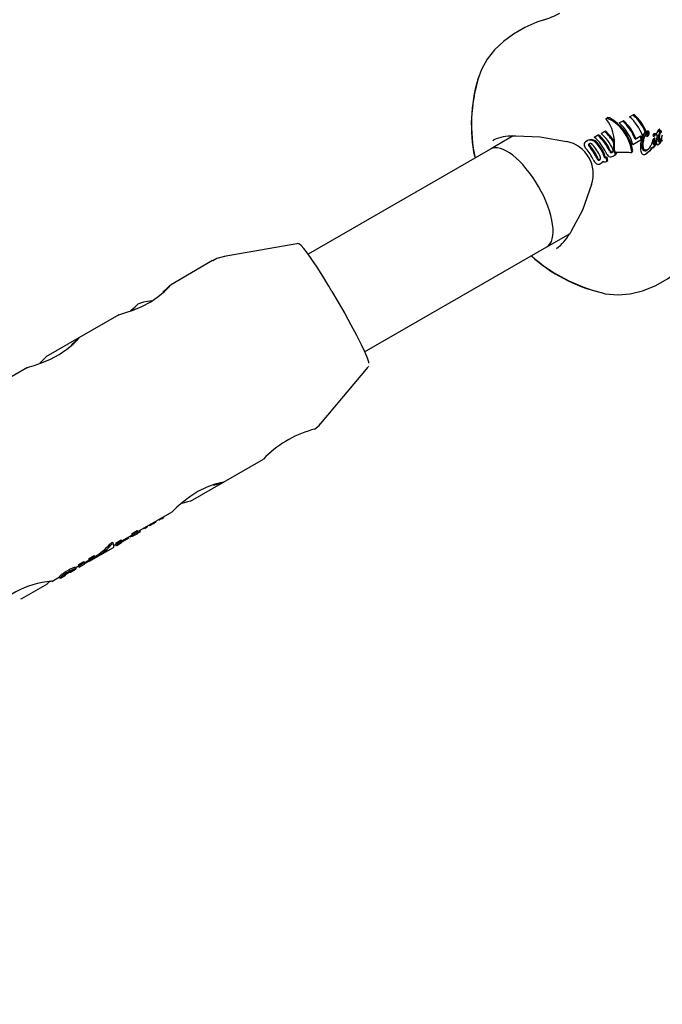
# Model space of a CAD drawing. Units: centimetres. Extents: x 6.03 to 13.71, y 5.01 to 14.4.
# Drawn here: x 8.8 to 8.89, y 10.06 to 10.2 of the extents above; entities that cross this region are included whole.
import ezdxf

# ---------------------------------------------------------------- set-up
doc = ezdxf.new("R2010")
doc.units = ezdxf.units.CM
doc.styles.add('SLDTEXTSTYLE0', font='TXT', dxfattribs={"width": 0.75})
doc.dimstyles.new('SLDDIMSTYLE2', dxfattribs={"dimtxt": 0.15875, "dimasz": 0.08, "dimexe": 0, "dimexo": 0.0625, "dimgap": 0.0396875, "dimtad": 2, "dimdec": 0, "dimlfac": 100, "dimrnd": 1e-09, "dimzin": 12, "dimdsep": 46, "dimtxsty": 'SLDTEXTSTYLE0', "dimblk1": 'DOT', "dimblk2": 'DOT', "dimsah": 1, "dimcen": 0.09, "dimse1": 1, "dimse2": 1, "dimadec": 0, "dimazin": 3, "dimtfac": 1, "dimtdec": 0, "dimtofl": 0, "dimtmove": 0, "dimatfit": 3, "dimldrblk": 'DOT', "dimfxl": 0, "dimfrac": 2, "dimtolj": 1, "dimtzin": 12, "dimarcsym": 0})

# ---------------------------------------------------------------- blocks, each defined once
blk = doc.blocks.new('_Dot')
at = {"color": 0, "linetype": 'ByBlock', "lineweight": -2}
blk.add_line((-0.5, 0), (-1, 0), dxfattribs=at)
at = {"color": 0, "linetype": 'ByBlock', "const_width": 0.5}
blk.add_lwpolyline([(-0.25, 0, 1), (0.25, 0, 1)], format="xyb", close=True, dxfattribs=at)
blk = doc.blocks.new('_D_16')
at = {"color": 7, "linetype": 'Continuous', "lineweight": 0}
blk.add_line((6.231146725134064, 7.103313318006345), (6.231146725133979, 12.56912664452637), dxfattribs=at)
at = {"color": 7, "linetype": 'Continuous', "lineweight": 18, "xscale": 0.08, "yscale": 0.08}
for p, rotation in [((6.231146725133979, 12.56912664452637, -1.290177568501915), 90.0000000000013), ((6.231146725134064, 7.103313318006345, -1.290177568501915), 270.0000000000013)]:
    blk.add_blockref('_Dot', p, dxfattribs=dict(at, rotation=rotation))
at = {"color": 7, "linetype": 'Continuous', "lineweight": 18, "insert": (6.026507244728287, 9.660272064106708), "char_height": 0.15875, "attachment_point": 1, "rotation": 90.0000000000009, "style": 'SLDTEXTSTYLE0'}
blk.add_mtext('547', dxfattribs=at)

msp = doc.modelspace()

# ---------------------------------------------------------------- linework, layer by layer
at = {"color": 7, "linetype": 'Continuous', "lineweight": 25}
for p, q in [((8.865428079127698, 10.18620701872367), (8.865547036102368, 10.18672644930782)), ((8.883672337746622, 10.18104090297775), (8.883663714069595, 10.18103592409549)), ((8.883740440555686, 10.18089965235889), (8.883713071302136, 10.18092820976351)), ((8.883888450660434, 10.18117304490732), (8.883946207163099, 10.18118175108125)), ((8.883986397743197, 10.1810416558073), (8.884002271076072, 10.18103517232828)), ((8.885527663508773, 10.18042582924954), (8.885993422507934, 10.18069473533308)), ((8.885993422507934, 10.18069473533308), (8.886135892937542, 10.18077699067397)), ((8.887026139462456, 10.18129097273713), (8.887504550492537, 10.18156718347413)), ((8.887647020895765, 10.18164943879979), (8.887504550492537, 10.18156718347413)), ((8.882967027778575, 10.17895431035554), (8.88343718663393, 10.17922575669724)), ((8.88343718663393, 10.17922575669724), (8.883579747479722, 10.17930806423993)), ((8.889245863641836, 10.17914269000937), (8.889376846233649, 10.17921831284402)), ((8.889394803752866, 10.17916570836512), (8.88952606634251, 10.17924149285659)), ((8.891120018935945, 10.17944961185527), (8.891255862372727, 10.17952804110006)), ((8.891464134097966, 10.17930876737225), (8.89132579634921, 10.17922889803577)), ((8.870527992876756, 10.178589862854), (8.867282668763291, 10.17671617410349)), ((8.867610009216081, 10.17795145600055), (8.867788021136604, 10.17801760843563)), ((8.880905870210421, 10.17784381560956), (8.881049510215401, 10.1779267462051)), ((8.882016345962167, 10.17840543395292), (8.882488558083743, 10.17867806574843)), ((8.882488558083743, 10.17867806574843), (8.882631118929538, 10.17876037329112)), ((8.888627256254145, 10.17800248260637), (8.887492982125252, 10.17734760913272)), ((8.887790409929176, 10.178128216855), (8.888519632317191, 10.17854923359702)), ((8.888519632317191, 10.17854923359702), (8.888651435449574, 10.17862533017098)), ((8.888627256254145, 10.17800248260637), (8.888697740538323, 10.17804317672682)), ((8.888726770821025, 10.17816558539969), (8.888661789657409, 10.17812806850738)), ((8.888859005055954, 10.17862710533917), (8.888966870496198, 10.17868938148013)), ((8.889477380507607, 10.17849437745528), (8.889614976008492, 10.17857381825476)), ((8.889613040119858, 10.17857270535427), (8.889626058750801, 10.17858288503029)), ((8.890547952227797, 10.17891590680279), (8.890408777356877, 10.1788355541536)), ((8.890412242842386, 10.1781877948848), (8.890558006588108, 10.17827195162263)), ((8.890443653019068, 10.17792072072343), (8.890594285785308, 10.17800768859157)), ((8.890448496051933, 10.17793623614939), (8.890443653019068, 10.17792072072343)), ((8.890469082602303, 10.17854475839485), (8.890610369346689, 10.17862633033476)), ((8.89059428578531, 10.17800768859157), (8.8905988900817, 10.17802306618296)), ((8.890826270379478, 10.17789480812056), (8.890730711455575, 10.17783963715012)), ((8.890866566085656, 10.17812551045651), (8.890899080313256, 10.17828804405106)), ((8.89088510540148, 10.1790318969281), (8.890996637942502, 10.17909629027068)), ((8.891226495513353, 10.17836395540676), (8.891078621615177, 10.1782785800375)), ((8.891079547065834, 10.17828309401416), (8.891078621615177, 10.1782785800375)), ((8.891122472493002, 10.17851779807177), (8.891079547065834, 10.17828309401416)), ((8.89122737900762, 10.1783684451506), (8.891079547065834, 10.17828309401416)), ((8.891268149139078, 10.17860189125717), (8.89112249299748, 10.17851779664461)), ((8.8913190176298, 10.17891749227018), (8.891176355508987, 10.17883512625632)), ((8.89120621642408, 10.17914487629129), (8.891232989113416, 10.17916351215425)), ((8.89122737900762, 10.1783684451506), (8.891226495513353, 10.17836395540676)), ((8.891268135857713, 10.17860189191397), (8.89122737900762, 10.1783684451506)), ((8.891306969222928, 10.1788343136124), (8.891306479475595, 10.17883096674337)), ((8.891306980304057, 10.17883431364696), (8.8913190176298, 10.17891749227018)), ((8.8913190176298, 10.17891749227018), (8.891333048692967, 10.17892695521999)), ((8.89158077211911, 10.1782967878899), (8.891436085278054, 10.17821325290327)), ((8.891542736831239, 10.17824720469658), (8.891479842145975, 10.17821089236297)), ((8.891544866132065, 10.1781696739975), (8.891497036112893, 10.17814205805696)), ((8.867282668763291, 10.17671617410349), (8.841445488852163, 10.1617990713267)), ((8.884759983069296, 10.17765076112553), (8.884872468290533, 10.17771570449829)), ((8.889885065288553, 10.17644558660939), (8.889472593520592, 10.17612201540794)), ((8.889885065288553, 10.17644558660939), (8.890220829511708, 10.17687221099076)), ((8.889947861468892, 10.17662453716826), (8.889885685383437, 10.17654466028966)), ((8.89012249943932, 10.17688890426344), (8.889947861468892, 10.17662453716826)), ((8.890161073191196, 10.17695852019612), (8.890122499439322, 10.17688890426344)), ((8.890156755249713, 10.17746721827828), (8.890157811013431, 10.17747758188789)), ((8.890157811013431, 10.17747758188789), (8.890161538821008, 10.1774887078776)), ((8.890164792316545, 10.17694765302309), (8.890161073191196, 10.17695852019612)), ((8.89030127104262, 10.17690524759447), (8.890470808285821, 10.17700312996747)), ((8.890444255979139, 10.17738170811213), (8.89046551845648, 10.17739646964295)), ((8.890707038780755, 10.17753896411482), (8.890673819458355, 10.17746781206881)), ((8.891217593831529, 10.17742911141168), (8.89106507225031, 10.1773410530357)), ((8.88338882949052, 10.17576417301408), (8.883416460198514, 10.1755423605434)), ((8.883416460198514, 10.1755423605434), (8.883548583099657, 10.17561864173594)), ((8.883548583099657, 10.17561864173594), (8.88351979902107, 10.1758397883078)), ((8.883621607701503, 10.17553485803335), (8.883644389179125, 10.17554801092559)), ((8.883644389179125, 10.17554801092559), (8.883777236471945, 10.17562471034586)), ((8.883804878714583, 10.17500790395346), (8.883753097295918, 10.17497800793746)), ((8.883804878714583, 10.17500790395346), (8.883942723491943, 10.17508748867278)), ((8.884701195669507, 10.1757265606074), (8.884837184943983, 10.17580507405163)), ((8.885069559987475, 10.17608882417313), (8.885204337851299, 10.17616663820909)), ((8.887221361678192, 10.17623228419195), (8.887383713159346, 10.1763260178633)), ((8.888832785537533, 10.17600135192806), (8.888730764773447, 10.17613163884453)), ((8.889290370399973, 10.1760168088402), (8.889472593520592, 10.17612201540794)), ((8.88289132659584, 10.17467226830895), (8.883027396322602, 10.17475082820233)), ((8.87528266876329, 10.16285976764294), (8.878332408216492, 10.1646205355372)), ((8.839808812677616, 10.1632984480681), (8.829528087054754, 10.16149403222753)), ((8.849444760577969, 10.14794224439684), (8.87528266876329, 10.16285976764294)), ((8.827878883608234, 10.1608945913674), (8.821884544986808, 10.15743375835071)), ((8.819237097292545, 10.15521174841801), (8.818375998979622, 10.1550599135524)), ((8.814597816155207, 10.15322676349827), (8.808922228644661, 10.14994996152125)), ((8.80890481063121, 10.14993990522614), (8.804246153824435, 10.14725022846468)), ((8.801635499813058, 10.14574296666881), (8.798032844982385, 10.14366297293252)), ((8.843222616344432, 10.13777441171207), (8.849925649112787, 10.14577557335052)), ((8.849980010659628, 10.1458689499963), (8.850028959811878, 10.14598637690808)), ((8.829407798713989, 10.12944569584066), (8.835100339559549, 10.13273228583021)), ((8.82473692290236, 10.12674896443311), (8.829406755533482, 10.12944509355975)), ((8.8172858986045, 10.12244711354935), (8.822138023217402, 10.12524848900075)), ((8.818892435581434, 10.12337464810545), (8.818923121974997, 10.1233214977127)), ((8.819317225101699, 10.12352439641434), (8.819275870641468, 10.12359602444058)), ((8.819378953058731, 10.12354456901366), (8.81933090160098, 10.12362779657986)), ((8.819700630742918, 10.12371775717446), (8.819647152537563, 10.12381038414323)), ((8.819731760357458, 10.12376687352299), (8.819686898414556, 10.12374154226489)), ((8.819865112752986, 10.12385475088005), (8.819829834059714, 10.12391585536922)), ((8.820270177093088, 10.12417008753808), (8.820301953700953, 10.12411504883876)), ((8.820496312489755, 10.12421015502182), (8.82040567405391, 10.12416230475329)), ((8.820496312489755, 10.12421015502182), (8.82045712836998, 10.12427802390812)), ((8.820661177196538, 10.12428531357834), (8.8206133215097, 10.12436820205938)), ((8.820661177196538, 10.12428531357834), (8.820664178707135, 10.12428628705767)), ((8.820958230746651, 10.12445570023665), (8.820909891259564, 10.1245394266843)), ((8.815001312775237, 10.12112810730584), (8.816440692230685, 10.12195913342191)), ((8.816454776013497, 10.12178747619564), (8.8163769253086, 10.12192231757192)), ((8.816480127169497, 10.12217240168526), (8.81720340947226, 10.12258998891746)), ((8.816581302546723, 10.12199716079143), (8.816480127169497, 10.12217240168526)), ((8.816540692230685, 10.12178592834115), (8.81726397453345, 10.12220351557335)), ((8.817304584849488, 10.12241474802363), (8.816581302546723, 10.12199716079143)), ((8.817304584849488, 10.12241474802363), (8.81720340947226, 10.12258998891746)), ((8.817636811607958, 10.12247063504232), (8.817559268462317, 10.12260494371035)), ((8.818085509539841, 10.12290740822631), (8.818084920247744, 10.12290842891017)), ((8.818241333652962, 10.12299873423177), (8.818279738110354, 10.12293221576034)), ((8.818631217998965, 10.12313505568161), (8.818592775831783, 10.12320163946832)), ((8.813816890769328, 10.12070709103275), (8.813713735795115, 10.12088576068914)), ((8.81386180924654, 10.12047021463681), (8.814175234183951, 10.12065117060879)), ((8.814144493401518, 10.12050060217299), (8.814086980552075, 10.12060021735031)), ((8.814214669086585, 10.12086443916611), (8.814918823506664, 10.12127098291009)), ((8.814315844465778, 10.12068919826887), (8.814214669086585, 10.12086443916611)), ((8.81427523418395, 10.12047796552803), (8.81497938860403, 10.12088450927202)), ((8.815019998885857, 10.12109574201286), (8.814315844465778, 10.12068919826887)), ((8.815019998885857, 10.12109574201286), (8.814918823506664, 10.12127098291009)), ((8.816005740141202, 10.12151920026206), (8.815019023979435, 10.12094951942045)), ((8.816005740141202, 10.12151920026206), (8.815923981517528, 10.12166081035222)), ((8.816450517266281, 10.12179485256219), (8.816155263639914, 10.12164147291305)), ((8.811228769202962, 10.11871908815118), (8.813810089664765, 10.12020941421467)), ((8.80891328432969, 10.117804761399), (8.809627194856857, 10.11821693783404)), ((8.80901446643907, 10.11762950884474), (8.80891328432969, 10.117804761399)), ((8.808973973798793, 10.11741728141762), (8.809687884325959, 10.11782945785265)), ((8.80972837696624, 10.11804168527978), (8.80901446643907, 10.11762950884474)), ((8.80972837696624, 10.11804168527978), (8.809627194856857, 10.11821693783404)), ((8.809710150977802, 10.11807325361777), (8.810311255320606, 10.11842030137189)), ((8.810350565851504, 10.11863457627252), (8.81106137216278, 10.11904496048768)), ((8.810451747960885, 10.11845932371826), (8.810350565851504, 10.11863457627252)), ((8.810411255320606, 10.11824709629114), (8.811058709004298, 10.1186209038497)), ((8.81116255427216, 10.11886970793342), (8.810451747960885, 10.11845932371826)), ((8.81116255427216, 10.11886970793342), (8.81106137216278, 10.11904496048768)), ((8.807715406420456, 10.11669064720294), (8.808432509855399, 10.11710466706414)), ((8.808475030164214, 10.1172048934951), (8.80837478290827, 10.11737852683572)), ((8.808407799404682, 10.11732134058644), (8.808873973798793, 10.11759048649838)), ((8.808534856953708, 10.11722054260602), (8.8084594457606, 10.11735115862394)), ((8.808500414939289, 10.11720065749972), (8.808459979765491, 10.11717716528267)), ((8.808534856953708, 10.11722054260602), (8.808500414939289, 10.11720065749972)), ((8.8088399827398, 10.11757086175132), (8.808959755230036, 10.11736340971287)), ((8.800833581575807, 10.11294836388369), (8.804444036515429, 10.11503286101497)), ((8.805069541035838, 10.11540337201808), (8.804746337124941, 10.11532018847317)), ((8.805073575594507, 10.1153963255721), (8.806184422022309, 10.11603767305622)), ((8.806149995680109, 10.11601779699829), (8.806269319933566, 10.11581112132872)), ((8.806247180686174, 10.11585563684574), (8.80624632295845, 10.11586011357772)), ((8.806284422022308, 10.11586446797546), (8.806995257897544, 10.11627486925938)), ((8.80076805364512, 10.11292743682498), (8.800619859578259, 10.11286897930378))]:
    msp.add_line(p, q, dxfattribs=at)
at = {"color": 7, "linetype": 'Continuous', "lineweight": 25, "flags": 128}
for points in [[(8.874915899642481, 10.19507201398358), (8.873878130925709, 10.19471351237608), (8.872161701541364, 10.1939519601047), (8.870563983462617, 10.19304629940117), (8.869118064554161, 10.19199458916366), (8.867856552096567, 10.19080073750822), (8.866808473102266, 10.18947474826956), (8.865995892283692, 10.18802746970539), (8.865481008841513, 10.1865876119741)], [(8.883713071302136, 10.18092820976351), (8.88366851361272, 10.18100504353396), (8.883669958349149, 10.18103722514796), (8.883681058156782, 10.18105438209783), (8.883696820621374, 10.18106455680736), (8.883706227539813, 10.18106783833957)], [(8.891232980984176, 10.17916350748625), (8.891254079188526, 10.17917863161444), (8.89127522318127, 10.17919408128252)], [(8.870475536772016, 10.17858753806229), (8.870668187156985, 10.17859607609654), (8.87090777367095, 10.17860682296032)], [(8.870907773671334, 10.17860682296029), (8.874325863619994, 10.17847450485353), (8.878092477671583, 10.17779543501091)], [(8.88949017985102, 10.17850443531092), (8.889482935773083, 10.17849798375814), (8.88947724488339, 10.17849428941233), (8.889474909539574, 10.17849329123304), (8.889472494439165, 10.17849284893009), (8.889471523983033, 10.17849298747311), (8.889470577977942, 10.17849351140293), (8.889470115797119, 10.17849408322461), (8.889469790662599, 10.17849485438353), (8.889469612310547, 10.1784959092775), (8.889469599254532, 10.1784961425936)], [(8.89037615245293, 10.17880869747637), (8.890401453883733, 10.1788320803272), (8.890427613901327, 10.17883961542547), (8.890445874737484, 10.1788359046091), (8.89045585719543, 10.17882927643164)], [(8.89059388723039, 10.17890896810948), (8.890575384780877, 10.17891824978075), (8.89055113607952, 10.17891677618493), (8.890547010141557, 10.17891444306304)], [(8.890699626843768, 10.17876510352436), (8.890706810834379, 10.17881018021388), (8.890705508937389, 10.178832811245), (8.890704391910791, 10.17883829508628), (8.890696737113633, 10.17885865156231), (8.890688220277791, 10.17886922388556), (8.890678166875093, 10.17887503472372), (8.890659524828932, 10.17887679079791)], [(8.890967445269395, 10.17871580436201), (8.890854993197488, 10.17867638903881), (8.890823473494931, 10.17868287981279), (8.890804464006752, 10.17869865867431), (8.890789888100246, 10.1787243976919), (8.890778590754723, 10.17876377057346)], [(8.890814299448252, 10.17762333694741), (8.890826515756158, 10.17790037265867), (8.890866575633575, 10.17812550882024)], [(8.891176355508987, 10.17883512625632), (8.89117304520827, 10.1788137584405), (8.891168030647961, 10.17878096345733), (8.891162982220441, 10.17874814778955)], [(8.89121852405075, 10.17789646352713), (8.891250696096861, 10.1778785471877), (8.891252857566318, 10.17787850453868)], [(8.881351865626316, 10.17751037961268), (8.881308677173193, 10.17743935591992), (8.88130447693154, 10.17739101075275)], [(8.887369843340185, 10.17631903626638), (8.887404632303767, 10.17635094861186), (8.88743118507988, 10.17639567079624)], [(8.889637078995996, 10.17666816513211), (8.889350479805527, 10.17657847822455), (8.889155868423847, 10.17662877400392), (8.889062264615198, 10.17671467555058)], [(8.889290370399973, 10.1760168088402), (8.889673530761097, 10.17631145214486), (8.889885685383437, 10.17654466028966)], [(8.89030127104262, 10.17690524759447), (8.890246231554267, 10.17688508842129), (8.89019926839299, 10.17689672416166), (8.890171871159893, 10.17693116898903), (8.890164792481912, 10.17694765302562)], [(8.890374093290012, 10.17738973588781), (8.890393001125082, 10.17737337761072), (8.890416514582402, 10.17737097965805), (8.890444255979139, 10.17738170811213)], [(8.882684906817873, 10.1752317405609), (8.882763822995397, 10.17520795643141), (8.882832650719628, 10.17522190325024)], [(8.884592925083327, 10.17630328198497), (8.884548873691461, 10.17629624959398), (8.884452135721514, 10.17631712976005)], [(8.885204337851299, 10.17616663820909), (8.8851109061521, 10.17620449570255), (8.885059981382232, 10.17625389160412)], [(8.88321452347665, 10.17489327845336), (8.883275022709682, 10.17495900960025), (8.883284019207442, 10.17497054894535)], [(8.88162224058111, 10.17168170631293), (8.88032702528997, 10.16808018793669), (8.878732571157473, 10.16505387615535)], [(8.878732571157311, 10.165053876155), (8.878625582873442, 10.16488643113337), (8.87849975149624, 10.16468919046909)], [(8.844799138943152, 10.15652340763911), (8.844348411000038, 10.15728235313397), (8.8434941942196, 10.15867936840438), (8.842692477588173, 10.1599478400118), (8.84196840475395, 10.16104771923377), (8.841343495765663, 10.16194562016704), (8.840832335734298, 10.16261824374148), (8.840424355892527, 10.16306528144278), (8.840190778678387, 10.16323405028084), (8.839904660394392, 10.16330678911627), (8.839846977822928, 10.16329024717292)], [(8.829559975403129, 10.16149081598284), (8.828497062106235, 10.1611972191336), (8.827899017650926, 10.1608658592227)], [(8.882974308324343, 10.15638018229258), (8.883575049986385, 10.15621016283921), (8.885387706649164, 10.15604527016546), (8.887100099212923, 10.15618599075476), (8.888858023783811, 10.15661123374264), (8.890639307422974, 10.15732400786915), (8.892404341690302, 10.15830880460989), (8.894110802994135, 10.15952855653344), (8.894994800143467, 10.16029792017349)], [(8.814599231349757, 10.15322429575309), (8.81486981061214, 10.15331407640867), (8.815557248378433, 10.15351863604244), (8.816591012148416, 10.15386732159053), (8.81784699960306, 10.15439452488317), (8.819098865399177, 10.15506883069738), (8.820180397535896, 10.15580453359776), (8.821048912539668, 10.15652556520481), (8.821657315579166, 10.15712202836049), (8.82193158429245, 10.15743929913653), (8.821893298302003, 10.15741859331395)], [(8.8218574907948, 10.15739922790425), (8.821474322484077, 10.15703662796035), (8.820833395584808, 10.15644555257528)], [(8.844799520059572, 10.15652576017136), (8.84568677005533, 10.15501017186402), (8.84661752111238, 10.15337370042982), (8.847491404679264, 10.151787936018), (8.848274837900592, 10.15031381866559), (8.84893771387702, 10.14900799787576), (8.849454558656522, 10.14792065560914), (8.849805510184067, 10.14709357781926), (8.849977081589271, 10.14655854864174), (8.849982464736996, 10.14635878874122)], [(8.816210394040594, 10.15373894019684), (8.816350690062075, 10.15385746133468), (8.816832000609269, 10.1543139957434)], [(8.816832000609269, 10.1543139957434), (8.81722211310769, 10.15467514366911), (8.817262536132867, 10.15470979563464)], [(8.80163691500761, 10.14574049892363), (8.801907494269994, 10.14583027957921), (8.802594932036286, 10.14603483921298), (8.803628695806268, 10.14638352476107), (8.804884683260912, 10.14691072805371), (8.806136549057031, 10.14758503386792), (8.80721808119375, 10.1483207367683), (8.808086596197521, 10.14904176837535), (8.808694999237018, 10.14963823153103), (8.808969267950303, 10.14995550230707), (8.808895174452653, 10.14991543107479), (8.80851200614193, 10.14955283113089), (8.80787107924266, 10.14896175574582), (8.80787107924266, 10.14896175574582)], [(8.80336030900531, 10.14635746133468), (8.80397701231033, 10.14694939029208), (8.80427064136025, 10.14725389377091), (8.804254130208776, 10.14723641296174)], [(8.842347204062042, 10.13699356526025), (8.842997084979503, 10.13752281941339), (8.843224538400486, 10.13781927918936)], [(8.842360114198158, 10.13697783156834), (8.842398813389298, 10.13699591748457), (8.84211000413542, 10.13691951721838), (8.841916858671103, 10.13687047972469)], [(8.82940272512751, 10.12946555636958), (8.829409142036143, 10.12947887837129), (8.828986107994021, 10.12939426748202), (8.828173781128365, 10.12916546868633), (8.827050527884001, 10.12874364779087), (8.825805043097322, 10.12812569407683), (8.824641275068704, 10.12738850112146), (8.823635276336637, 10.12661481979656), (8.822824402241828, 10.12589812437451), (8.82229133274226, 10.125393035463), (8.822132884438325, 10.12525734541087)], [(8.828022000809051, 10.12902692943242), (8.828906801158839, 10.12930189401431), (8.82939450669831, 10.12944849427099)], [(8.824728167920023, 10.12676412850733), (8.824732015558972, 10.1267650418785), (8.824298981765176, 10.12665640731764), (8.823525262929008, 10.12643073660655)], [(8.819864693991603, 10.12385450910805), (8.819865448962315, 10.12385325594274), (8.8198606713721, 10.12384592998054), (8.81985284223595, 10.12383913690696)], [(8.818247937348174, 10.12298729629615), (8.818245632174584, 10.12298576550957), (8.818225116940035, 10.12297348783983)], [(8.818630482738357, 10.1231346311787), (8.818631342135603, 10.12313415794315), (8.818627674301121, 10.12312937370991), (8.818619644254658, 10.12312291777902), (8.81860307824598, 10.12311163478623), (8.818590509773154, 10.12310363425723)], [(8.807759938553358, 10.11678924241917), (8.807755258637712, 10.11679624550018), (8.807718875761335, 10.11679069885865), (8.807670431243226, 10.11677171350548)], [(8.804732114763143, 10.11533258089029), (8.804624334259362, 10.11522609108857), (8.804436042723145, 10.11502840085484), (8.804442614151784, 10.11503532462107)]]:
    msp.add_lwpolyline(points, dxfattribs=at)
at = {"color": 7, "linetype": 'Continuous', "lineweight": 25}
for centre, radius, start, end in [((8.870231910615995, 10.20941195247174), 0.01508378349951616, 287.8035725967025, 297.1799226926439), ((8.887672096595521, 10.18018323271374), 0.02309995301210468, 163.9040178480735, 191.2908556314758), ((8.887135893258677, 10.1801993239405), 0.02254038596195367, 163.1410653705926, 192.1469725127044), ((8.883801611635295, 10.18057641709873), 0.0005005926104376484, 68.3377375143251, 100.9844371698592), ((8.883892627651813, 10.18113381467457), 3.945197609757256e-05, 96.07760096875549, 163.496300751934), ((8.883975327887992, 10.18068951489048), 0.0004930968303706641, 65.43348008416135, 93.38567584538036), ((8.881890706331019, 10.17590980200299), 0.006303004601121089, 20.60733524869425, 49.38942412570013), ((8.88178077770432, 10.17584654947525), 0.006578470879208542, 21.00234010329946, 48.54547029865319), ((8.88292016630639, 10.17650338840234), 0.006307137173161897, 19.67694917876972, 49.38263851137756), ((8.88340824092159, 10.17678757572917), 0.006294791680171968, 21.97098230212663, 49.40214050177109), ((8.883298052670227, 10.17672402966664), 0.006570630088175598, 22.30958653927009, 48.55659448547624), ((8.879427701691645, 10.17451530972663), 0.006185812813633921, 30.45608667744331, 49.59590643733656), ((8.879314774640227, 10.17444804485928), 0.006466048383827151, 30.45217748582949, 48.73101155650895), ((8.881418166186391, 10.17563558384525), 0.006311451439723823, 15.73907846409685, 49.37408029323516), ((8.890314834405412, 10.17813971265094), 0.001429405536180265, 131.0113542539855, 151.5395901717893), ((8.88948598268244, 10.17903479089498), 0.0001595399046811179, 59.41148601291621, 124.8557118577207), ((8.889617797967244, 10.17910707120363), 0.0001627386609263102, 60.11728602078174, 124.3102931025938), ((8.88956882240657, 10.17906642090229), 0.000223491723421835, 17.77885933533346, 54.41369663362989), ((8.88330256773783, 10.17953148125616), 0.007706420855161835, 356.4608767006281, 357.3962097892469), ((8.891402881923437, 10.17916362748016), 0.0004022418830737111, 134.6856089111847, 177.4696754474299), ((8.891133837660801, 10.17942565831271), 2.76537403971336e-05, 48.40651457863076, 119.9805148007861), ((8.891049236633716, 10.1793499773782), 0.0001410184983978585, 9.673439038577499, 43.10456008105868), ((8.890506768662611, 10.17920505563647), 0.0007020318544130343, 355.082474831162, 13.89745100042165), ((8.891269793242902, 10.17950344428736), 2.826786760470949e-05, 49.30447523021044, 119.525867396766), ((8.891672580781787, 10.17867103691), 0.0006568626023112162, 121.866414391472, 127.2239918313511), ((8.891194450912451, 10.17943144216232), 0.0001323766132556635, 9.236467018147216, 44.89603930593476), ((8.890663209584233, 10.17928121353394), 0.0006837527625473143, 356.5791996404508, 14.52408940254712), ((8.891342548095231, 10.17920253304828), 3.123673414215822e-05, 50.6244596353733, 122.4309991254233), ((8.890946024643807, 10.17941793074363), 0.0006251749614162092, 308.2474337122727, 338.9618446795307), ((8.891280274548265, 10.17914824839177), 0.0001135349358047069, 9.14087763417283, 43.69406804219621), ((8.891480726280246, 10.17928246114634), 3.110173683900441e-05, 50.45983269585688, 122.2409477237231), ((8.891418013323792, 10.17922717036468), 0.0001144247736835224, 9.586895314099504, 43.85375280060985), ((8.89142775597729, 10.17922241507732), 0.0001057985690422474, 344.1387746437775, 13.00692458436703), ((8.870503333175197, 10.1715071262941), 0.007080397207586206, 90.21906048093162, 112.7393099089694), ((8.877180790392435, 10.17319325298275), 0.004689899591630066, 341.3435799490073, 78.65641999461295), ((8.881133087158831, 10.17732303336647), 0.0005681915929995657, 113.5716114316256, 175.2286936375754), ((8.881425442175608, 10.17695012269144), 0.001033751449288073, 79.57521169502614, 120.1727083094284), ((8.88156354099003, 10.17704224850222), 0.001023017020223098, 79.35441150572426, 120.1632517031447), ((8.881410211237121, 10.17683006682034), 0.00115460124423458, 40.48408116943869, 79.90987413035097), ((8.881549770700003, 10.17693284698162), 0.00113309909971275, 39.69734655668776, 79.69203094282395), ((8.877944897984232, 10.17363869257497), 0.006268852526681311, 24.75353923412532, 49.49814969077265), ((8.87840939171947, 10.17390462728026), 0.006278957957875724, 23.75656465089112, 49.48428538329116), ((8.878298727679706, 10.17384053589536), 0.00655548731539626, 24.02243046159126, 48.63296959634862), ((8.878887861414304, 10.17418087188737), 0.006278957957872667, 23.75656465086798, 49.48428538328242), ((8.882758411019402, 10.17637005424496), 0.006159585496652384, 16.58342541661597, 20.71910160380189), ((8.892067370998994, 10.17708408151158), 0.003511352922624683, 160.2383426317712, 185.0400127621626), ((8.882643197418892, 10.17630695028574), 0.006440016267497288, 17.15085981991813, 21.09994835859093), ((8.891155214880653, 10.17728893543664), 0.002399856679595644, 165.5988705927918, 185.6498216960071), ((8.89030698026044, 10.17785067316506), 0.00160043230358963, 124.7471799323046, 164.7625447771221), ((8.890735767052657, 10.17753598770776), 0.001936852875207162, 132.5905133294184, 169.5947483976712), ((8.890350708601655, 10.17791076370457), 0.001654788447422356, 131.8871325305328, 154.3488827652971), ((8.89120305038239, 10.17740711243733), 0.002302928745661683, 165.9671240658132, 186.6959097433871), ((8.890792804820212, 10.17765468924598), 0.001850252548943139, 134.2969349965184, 170.3287051885428), ((8.889477351512298, 10.17890513247549), 7.723820481301131e-05, 69.63519765195127, 132.677509038271), ((8.88848244663511, 10.17883498833172), 0.00104368899978684, 341.0549257488213, 3.388048500073154), ((8.888902082407855, 10.17900206124933), 0.0007703831366505452, 319.7633563964708, 335.2432028420017), ((8.88948675941921, 10.17895449466825), 2.892144206111466e-05, 13.73098712777971, 52.83775477270868), ((8.889345423580872, 10.17890355380315), 0.0001790203305521432, 357.7957760909795, 18.83842822332711), ((8.889439566253003, 10.17899407812758), 0.0002190536934600168, 16.99705334354575, 54.37261008422683), ((8.889093829471719, 10.17894958698947), 0.0005752115107801603, 331.9896556084637, 356.1825611145274), ((8.888995908060556, 10.17910451572733), 0.0008180394101246018, 320.3824764049871, 334.8903985658364), ((8.889310807597473, 10.17894039832889), 0.0003581419339488194, 355.3382153379938, 19.1886825573029), ((8.889279920654051, 10.17900986033214), 0.0005218618562357338, 331.0656393886086, 357.6444345927819), ((8.889443699098209, 10.17901468748961), 0.0003586063986184344, 355.7980123957699, 19.54576818524501), ((8.890509571828389, 10.17868161704565), 0.0001842557071571176, 136.3939477511454, 222.3527835945058), ((8.89049736526466, 10.1780524184205), 0.0001599143954095918, 122.160984277476, 177.8371522914194), ((8.892039794972673, 10.17734329863917), 0.001697376033602263, 160.1118464982446, 174.5484243436316), ((8.8904295325755, 10.17861343591485), 7.925153861456535e-05, 224.9095477618857, 299.9367900054401), ((8.890432169399503, 10.17815834087591), 3.55613036652964e-05, 42.1651612057382, 124.0795792548969), ((8.890045210870815, 10.17810854998601), 0.0004385555786907908, 336.8641733023105, 1.313960775677282), ((8.890640552197063, 10.17902583956727), 0.0002697207999380721, 226.7829769670626, 235.3599038084506), ((8.890362711317493, 10.17810760159571), 0.0001214394749890627, 5.199291908490876, 37.90720220824159), ((8.890330726546296, 10.17873333874309), 0.0002338908847625328, 306.2664411325752, 347.8556226424059), ((8.890514507194275, 10.17884890201804), 5.259402076055937e-05, 238.7688228310828, 276.8426303314645), ((8.892168314394361, 10.17746510524764), 0.001664921243548866, 160.9804172968167, 175.4894202065556), ((8.890500967987075, 10.17872699147898), 7.245073328727144e-05, 323.7334199644274, 74.13547288333484), ((8.890578289350195, 10.1782417934587), 3.634426075697118e-05, 43.17170379283208, 123.9226590948682), ((8.890752504890775, 10.17907742270564), 0.0002313795867253622, 226.7226929060736, 236.7706780733495), ((8.890245321709552, 10.17817949449421), 0.0003866269653572093, 336.1340918823595, 3.602095634998653), ((8.890524185364448, 10.17819585115927), 0.0001072932483774478, 4.240690971840314, 41.29633778186881), ((8.890470228550505, 10.1788145588121), 0.0002346687078371879, 306.6686029268386, 347.8339775677887), ((8.890653383864343, 10.17893170457202), 5.525607688826535e-05, 239.9461612846517, 276.38083144546), ((8.890831753305044, 10.17772889501531), 0.0001499108927572345, 132.377529553326, 165.3943015324917), ((8.890743749556815, 10.17782089360017), 2.283227427707519e-05, 36.40122210019349, 124.8226557008789), ((8.890649881307645, 10.17776884507007), 0.0001300082949415351, 359.1734365678718, 30.30267918695964), ((8.891094656408628, 10.1787934317179), 0.0003174543763570293, 131.3073492320786, 185.3612140497553), ((8.891013684516773, 10.17864524592192), 0.0004074697405495885, 97.71710271495299, 108.3943220751576), ((8.892975323730116, 10.17827117403056), 0.002049715171155635, 171.0824777415924, 172.8477227693669), ((8.886910696065701, 10.17919661384572), 0.004085142820182497, 351.4448915323423, 353.2407854701768), ((8.890577246811791, 10.18114609828413), 0.002131531558478828, 280.31637336987, 281.2829867780841), ((8.892886154561431, 10.17781682785576), 0.001865580453675113, 165.6697094845626, 176.4626279506288), ((8.89121934160378, 10.17793266013629), 0.000195214481886159, 180.2133054623531, 219.1203416320988), ((8.88999315474124, 10.17844859949207), 0.001541319661608048, 314.0634364591082, 343.630966007092), ((8.891126971674044, 10.17788620361694), 9.682845022271453e-05, 232.3981786888168, 309.327910250105), ((8.885479232316738, 10.17962895830011), 0.005751594699643866, 348.8608893121353, 351.1909462829231), ((8.893050711527383, 10.17791422113845), 0.001878836070002672, 166.1507252394926, 176.8051409806457), ((8.891373213374452, 10.17802073776007), 0.0001984259857978509, 180.5213433603175, 218.7776818217337), ((8.890791525708595, 10.17935318806286), 0.0006453541745893733, 306.6059264506413, 338.180497544792), ((8.890739553211437, 10.17830527762393), 0.0006673960465855176, 312.255717408088, 343.2031247850146), ((8.890290984019366, 10.17840654543563), 0.00134684186717425, 313.4709797822702, 342.3262352031268), ((8.885674204647557, 10.17965597029257), 0.005692376533113492, 349.3287375178795, 351.666698869782), ((8.89158644313151, 10.17806047589897), 0.0002143555390909934, 134.5427639305648, 165.9777974647272), ((8.89128858691228, 10.1791431475358), 0.0001063286446858976, 343.7088203272257, 12.56821126499882), ((8.891456277346274, 10.17818081280549), 3.821098746375505e-05, 51.92429107535069, 121.8998545295945), ((8.891187173395942, 10.17813637371214), 0.0003099148514237551, 336.7869212845956, 1.050957157176601), ((8.891375550556994, 10.17814827702664), 0.000121644629458354, 357.0695285324794, 30.98006669145174), ((8.892738424625765, 10.17819311745179), 0.001194461942021554, 154.673129869709, 185.1422160265965), ((8.891877359964909, 10.17812475987214), 0.0003308610260980562, 186.7170969503816, 233.0001646497618), ((8.881453228243625, 10.17742976828011), 0.0008883567290375203, 183.8386907863431, 227.8848977970514), ((8.876054762761894, 10.17254269032328), 0.006398660254019284, 24.82480600199003, 41.35925607895128), ((8.881351159810514, 10.17731568367932), 0.0001827723350732014, 113.4083443203026, 181.0118944650653), ((8.881635227728747, 10.1774127458783), 0.0004774633857439525, 192.1251313120017, 226.1003416439834), ((8.881442850047646, 10.17720845832358), 0.0003203052734316968, 75.2005966895259, 120.8608872898293), ((8.876525227403285, 10.17281394573051), 0.006398527264294136, 23.66710717746055, 41.67921733865103), ((8.881770339787796, 10.17748545204415), 0.0004753392034741711, 191.45989013554, 225.5989428163548), ((8.876419276666672, 10.17275284020042), 0.006669602282277186, 23.92499924613463, 41.19776656839453), ((8.881355583123286, 10.17699530671506), 0.0005494923632819765, 39.35074365844875, 72.07871845894834), ((8.877001565612105, 10.17308895972358), 0.006398527264440015, 23.66710717770469, 41.67921733846769), ((8.877473949386959, 10.17336200187258), 0.006400591427832743, 24.69316515240937, 41.21989993164852), ((8.877368089363204, 10.17330092323528), 0.006671576944352004, 24.90900260180216, 40.75831796595101), ((8.884484328375795, 10.17654756072022), 0.0003470874572045254, 199.0776775561368, 241.9094154300038), ((8.884634052740854, 10.17664158539577), 0.0003719748129518247, 200.8424263446792, 240.7213567216293), ((8.884395513414638, 10.17650180445676), 0.0002812715420693187, 299.0350214678213, 347.6741905840431), ((8.88424859400476, 10.17652263088897), 0.0004293915621638804, 349.1443477357314, 25.92521902709418), ((8.885487026413843, 10.1765941255212), 0.0007123339174797276, 177.5281757130064, 200.0174503543785), ((8.885299763085829, 10.17654844692564), 0.0004178132354129674, 175.7336755609104, 207.0694446683723), ((8.886865218718793, 10.1764826961095), 0.0004529389517249629, 337.7055113245085, 11.96790931058584), ((8.887015788857596, 10.17656018939604), 0.0004467889783415886, 338.3938474677279, 12.81153526287271), ((8.890099260128224, 10.17681629451217), 0.001530206822389531, 181.523754368792, 206.5787148446947), ((8.889630260360313, 10.1770884026463), 0.0008639831428799483, 182.3700707942382, 212.6309639173201), ((8.88921139724394, 10.17688284643218), 0.0004038515714459148, 220.1362900040017, 309.1074261703586), ((8.889825655174707, 10.17721562570164), 0.0009130806099103739, 184.8396577766534, 213.2735814916689), ((8.888444453746942, 10.17806994451622), 0.001815283821965494, 304.2512544379629, 340.6080473346419), ((8.889568680845592, 10.17779503161635), 0.001152564099030398, 309.4658167517439, 343.5065492420109), ((8.89058553439951, 10.17749384383799), 0.0002356815819614607, 177.3946829702464, 206.2144021978355), ((8.88989254692883, 10.1779575609615), 0.0008019520198922963, 315.6012792569282, 338.3100333756491), ((8.889617901816617, 10.17795434411921), 0.001277598453226353, 311.8810010228864, 342.0090601210921), ((8.890741227012336, 10.17759262279148), 0.0002327024070781764, 179.1586014212672, 208.0639434965178), ((8.888807257619732, 10.17857471179433), 0.002045761905204067, 333.4773082811614, 336.7359021693035), ((8.89023769625634, 10.17781453435118), 0.000544262216573871, 329.5810581935675, 354.9863497846057), ((8.891223651248175, 10.17760692697625), 0.0004096805868655241, 177.7043733003416, 217.5441150160036), ((8.890991874934748, 10.17745088594551), 0.0001319890718313243, 225.1700077212182, 303.6811735010119), ((8.883078507436188, 10.17569076592315), 0.001301000891936781, 200.782815820986, 233.9475167327551), ((8.8828392592515, 10.17554281747697), 0.0004811727310919703, 199.4675544746253, 233.5463778116277), ((8.882971987454825, 10.17562288276976), 0.0004851881281101245, 199.9126737143027, 233.7230201730857), ((8.882647775494394, 10.17534371441873), 0.0002103073014078054, 243.3242416019541, 303.9434894123984), ((8.88263095629598, 10.17542045103839), 0.0002848279804429205, 298.121019389786, 348.0497302685437), ((8.88240740909028, 10.17543241824751), 0.0005071885935651438, 351.9592233809302, 26.34167768932593), ((8.882312272870179, 10.17558146817396), 0.001084033094862581, 314.9960130328046, 328.1944695723053), ((8.88350216969766, 10.17525460741898), 0.0003632230893692445, 222.3025611777017, 264.4722137146445), ((8.881879152854477, 10.17536508648208), 0.001561535656153178, 14.80754755794036, 25.44146230513174), ((8.883523110657162, 10.17565354584884), 0.0001540665196412166, 226.1925959812617, 264.8357275098364), ((8.881936538354298, 10.17540562813129), 0.001641709291503778, 15.33464174858201, 25.43987485462102), ((8.883505464185175, 10.17571134837816), 0.0002112774436519608, 271.0247913271879, 303.3478318931942), ((8.88365187531689, 10.17572367801779), 0.0001473156564817535, 225.4796521239728, 266.1210158396797), ((8.88480744073706, 10.1766964897582), 0.001247237262628646, 200.3106926619313, 235.2220954557371), ((8.883634593954767, 10.17579943745989), 0.0002228577249218359, 271.8811362763241, 302.5364874625299), ((8.877932465610725, 10.17355684948585), 0.006049032544990509, 13.87958033332389, 19.21841963381932), ((8.877812833942075, 10.17349332250725), 0.006333791254604332, 14.57767338258043, 19.66442241101215), ((8.88435285970632, 10.17620717742147), 0.0005935743131327252, 244.3610135646192, 305.9334195876546), ((8.884413052956655, 10.17644354431284), 0.000222197799595221, 245.4964138655407, 302.3738661601128), ((8.88423195427998, 10.17657212001304), 0.0009670357749846792, 299.0279910850246, 330.015190157754), ((8.885376507405358, 10.17655444817893), 0.0005949099879742045, 200.0705157095312, 208.0926436703217), ((8.884368534738886, 10.1766481643516), 0.0009645902076194295, 299.0684525344971, 330.0527276407395), ((8.885145045901098, 10.17639819633098), 0.0003184481986287488, 202.8950435582932, 256.2879192136308), ((8.885099162356882, 10.17643430643384), 0.0001875310757784606, 203.9057418235737, 266.4004882201216), ((8.887153607108791, 10.17635078526527), 0.0001366523406617074, 270.9963726507997, 343.0148878066389), ((8.889049927353716, 10.17635398401242), 0.0004141255307994274, 238.3763012403106, 305.4930541118333), ((8.88257514711502, 10.17512302545851), 0.000550591928718918, 241.5481992741782, 305.0473887188994), ((8.882430367930116, 10.17547248356574), 0.0009234865178762834, 299.9438068834853, 314.5956323432688), ((8.882568470954322, 10.17554782027615), 0.0009196786718116176, 299.9342731227139, 314.6260216094839), ((8.883473261563136, 10.17539631392343), 0.0005032771952360658, 269.3077361029954, 303.7814844107777), ((8.872376018885006, 10.16825852625961), 0.007087966597347932, 307.2755690064005, 329.7693088192282), ((8.88811863647471, 10.17820025354869), 0.02243122185371957, 227.8272247169612, 256.6790026752763), ((8.888575674324827, 10.17902489925843), 0.02332861639657937, 228.3984921147205, 256.4631032800963), ((8.819244239867958, 10.15013587478734), 0.00500000000000043, 100.0000000000101, 113.4349837172758), ((8.846226305564171, 10.12205192956928), 0.01543245804246843, 106.2151883605873, 136.1601615214256), ((8.818685896514596, 10.12415526832328), 0.0008682886238849098, 285.931622602924, 303.7644945836482), ((8.815321069543511, 10.12985423089042), 0.007485262003569119, 300.9304606468955, 301.836140130747), ((8.845827485028568, 10.08034240340575), 0.0506702911140602, 121.5465679792835, 121.6099349542601), ((8.817559724352199, 10.1290068613259), 0.005757276299691221, 287.7741682595899, 288.4204528402331), ((8.818568629663101, 10.12553596717377), 0.002149951310515427, 292.1419873261635, 300.1476393965234), ((8.819448442515714, 10.12403152220309), 0.0004071716173383356, 299.4121011839893, 305.8550925600546), ((8.819682000601711, 10.12371935001331), 1.851143780510386e-05, 285.4696268901669, 354.7093514781175), ((8.81530994197431, 10.13164539954354), 0.00903458079105258, 299.3032949621567, 299.8673839764955), ((8.819609951305019, 10.12416592558634), 0.0004071693079050528, 299.2834998653636, 306.6221692303154), ((8.820209184793853, 10.12445362216763), 0.0003513884819072884, 285.3522153372344, 303.9990784816641), ((8.821007366062558, 10.12330752848816), 0.001037261015147791, 109.4967199324756, 119.5178868577711), ((8.820375718960475, 10.12508895185988), 0.0008529242698796087, 289.7673003816325, 302.6441988902704), ((8.820207436086738, 10.12548010988056), 0.001274953545477752, 299.5284308713491, 304.2895680333316), ((8.820900205003557, 10.12448698829714), 6.542400899307429e-05, 292.9482954147332, 331.7924007579477), ((8.81628141673139, 10.12209886472734), 0.0002118809155930033, 318.7397448176716, 20.30804857820688), ((8.816478606849925, 10.12191611255751), 0.0001308251595138443, 259.504523277904, 38.28077339385464), ((8.817098374390282, 10.12234487286491), 0.0002177275620871321, 319.5157265839617, 18.71913560100624), ((8.815421697621886, 10.12578496354488), 0.003993070142440499, 299.5483679092635, 303.0506012439691), ((8.81757797597162, 10.12249931859386), 6.49511971355359e-05, 289.2934090162413, 333.3452606699555), ((8.817875970854956, 10.12353061892021), 0.0006574937486043561, 288.5839041974988, 302.0747841887134), ((8.818239021374007, 10.12321293013138), 0.0002834767653639867, 278.3419377742476, 307.6899373286565), ((8.818011085463136, 10.12377389312998), 0.0008818601374157165, 297.0652159348256, 305.3986714542601), ((8.819112167285095, 10.122316487972), 0.0009454506256790155, 126.4138722235565, 128.6315018883514), ((8.818974335868315, 10.12248302846675), 0.000729708173520532, 121.7355498773941, 125.4669620711457), ((8.813926197934665, 10.12017071889817), 0.0007700831248794747, 118.489007681563, 136.9417391530337), ((8.814041168882634, 10.11997412421846), 0.0007908170354965054, 118.6207045208121, 136.5807038913665), ((8.813669379893085, 10.12072480079573), 0.0001651632571621779, 74.09032169720807, 131.9945069301185), ((8.81377422499678, 10.12054199818377), 0.0001687267014772956, 75.03721574889163, 131.5285581877201), ((8.814217004273656, 10.12060686111805), 0.0001286421003570829, 235.6904578383793, 39.79541724922837), ((8.814002688657103, 10.12079335570619), 0.0002235812173630582, 320.5099776553415, 18.53786277713392), ((8.814818959559297, 10.12102487246334), 0.0002131649686802072, 318.8165472924503, 19.41836201449294), ((8.808693215153285, 10.11773439156457), 0.0002310462204885384, 321.4761002657067, 17.73231862094514), ((8.809514058829755, 10.11797260014614), 0.0002251777504891416, 320.5291340911071, 17.86664938797111), ((8.812985360581294, 10.11279104248576), 0.006048105776950614, 119.7738102628139, 122.6448316137962), ((8.813096575913988, 10.11269712335063), 0.006185055152461283, 117.3988326935462, 120.2360308111504), ((8.810490865586527, 10.11779440629153), 0.0004615897842839183, 105.721252515692, 121.4067078769487), ((8.810134799095941, 10.11856341712284), 0.0002271979696010814, 320.956037308581, 18.25238157751142), ((8.810324076089376, 10.11838202710195), 0.0001492476923371003, 286.231783308842, 31.19204766304699), ((8.810937156069299, 10.11880028576541), 0.000235846957293794, 323.8027853754695, 17.11872124662481), ((8.807026908930673, 10.11553061261183), 0.001000442947536165, 120.5767938326354, 142.9765540908657), ((8.81214408728783, 10.1083568918255), 0.009808924199600057, 119.471696951974, 124.9994912016676), ((8.81257434284588, 10.10764883591106), 0.01043455376500053, 119.6054222732824, 124.8014361559702), ((8.806923751563813, 10.1163665206971), 0.0001162460399265826, 307.9613089077629, 3.424513875634618), ((8.809879748689807, 10.11190290373695), 0.005268790435893595, 119.6355388817776, 122.9498195044475), ((8.807246954390031, 10.11624719052163), 0.0002426152990548964, 118.3263779512565, 148.6362250470436), ((8.809045359167667, 10.11369897132503), 0.003359914107207739, 119.303528355278, 124.7164677677254), ((8.810064138968803, 10.11172912665754), 0.005511514343611473, 117.1089870079121, 120.4083792576465), ((8.811569694396875, 10.10967871103409), 0.008376900089799426, 114.5322300696787, 120.4994958718778), ((8.809052753569947, 10.11383612758379), 0.003244761889347245, 115.2150258814838, 120.6028650341419), ((8.811701113654806, 10.10945676897026), 0.008432317095404915, 114.5876658996742, 120.5155204587299), ((8.807770030948205, 10.11626987960553), 0.0004250757389041396, 103.9065302843696, 120.7602796637735), ((8.807670988144961, 10.11677288423608), 9.044205497387955e-05, 268.0234819282334, 10.42039294592984), ((8.80832257149524, 10.11701887715564), 0.0003634057303808209, 81.74271200396423, 129.4701424522775), ((8.808432829837958, 10.11677911274644), 0.0004207371336464174, 84.0402134184462, 124.8260209797366), ((8.808363204651494, 10.11719436848826), 0.0001133558854954101, 307.690427728112, 1.621354416378346), ((8.808877002232132, 10.11755347654235), 0.0001570901626333519, 292.5934613460018, 28.94725251008742), ((8.806000949777653, 10.10299364920959), 0.01245777114001512, 94.48752336344127, 143.4195786565362), ((8.80611336951258, 10.11612797931038), 0.0001149072612098122, 308.1954918319776, 2.514781156264379), ((8.806238616307164, 10.11594613670333), 9.09041957909053e-05, 275.4060388095824, 8.181016727090311), ((8.807038560324887, 10.1154522191858), 0.0008723247229031937, 118.7496448672432, 144.4764601872166)]:
    msp.add_arc(centre, radius, start, end, dxfattribs=at)
for centre, major_axis, ratio, start_param, end_param in [((8.881785197141, 10.17585160845863), (0.0009293254720130761, 0.005622106717042996), 0.5278431685503592, 4.928765265410306, 5.906717239595078), ((8.883481353603615, 10.17683088484891), (-0.002349595053511067, 0.004185798645735872), 0.7438741124114453, 4.260756977641314, 5.502805013584104), ((8.883481353603615, 10.17683088484891), (-0.002447494847407583, 0.004360206922640941), 0.7438741124112352, 4.280511019418931, 5.463864746745721), ((8.885957133896293, 10.17826027726734), (0.001970455816959316, 0.006204929282514374), 0.4043989243058766, 4.798892017025167, 4.818976951760923), ((8.887707044316844, 10.17927058851971), (0.001368385066825795, 0.005854705527953642), 0.4741342983506516, 4.515442399940767, 4.615498227124257), ((8.887912400739536, 10.17938915110563), (0.0005972363005817272, 0.005462000543197121), 0.5677343691508289, 4.571797964375881, 4.616071419152346), ((8.871282668763293, 10.16978797087321), (-0.004000000000001337, 0.006928203230275544), 0.407369904455809, 4.712388980385271, 6.283185307179586), ((8.881672711813994, 10.17578666502481), (0.000929332789141313, 0.005622110399334804), 0.5278422744274742, 4.948494703066873, 5.136052970025196), ((8.879212457819042, 10.17436623671855), (0.01107577063843834, 0.001094061559488324), 0.1383710903040831, 0.757451274487593, 0.9980785772467586), ((8.871282668763293, 10.16978797087321), (-0.004000000000001337, 0.006928203230275544), 0.407369904455809, 3.141592653589321, 4.712388980385271), ((8.804128769202963, 10.13101664888492), (-0.007000000000001452, 0.01212435565298087), 0.8102183635202167, 3.14159265358958, 3.394426910402645), ((8.804128769202963, 10.13101664888492), (-0.007100000000002995, 0.01229756073373878), 0.8102183635200464, 3.131686138435626, 3.390789693555902), ((8.806710089664763, 10.13250697494841), (-0.00709999999999944, 0.01229756073373878), 0.07376858501954672, 3.141592653591453, 3.386968000948475)]:
    msp.add_ellipse(centre, major_axis=major_axis, ratio=ratio, start_param=start_param, end_param=end_param, dxfattribs=at)

# ---------------------------------------------------------------- dimensions: what is measured, and where the dimension line sits
at = {"color": 7, "linetype": 'Continuous', "lineweight": 18}
dim = msp.add_linear_dim(base=(6.231146725133978, 12.56912664452637), p1=(8.991601450640738, 7.103313318006387), p2=(8.696923781111039, 12.56912664452641), angle=90.0000000000002, dimstyle='SLDDIMSTYLE2', dxfattribs=at)
dim.commit()
dim.dimension.update_dxf_attribs({"geometry": '_D_16', "text_midpoint": (6.231146725134021, 9.836219981266359), "dimtype": 160})

doc.saveas('drawing.dxf')
